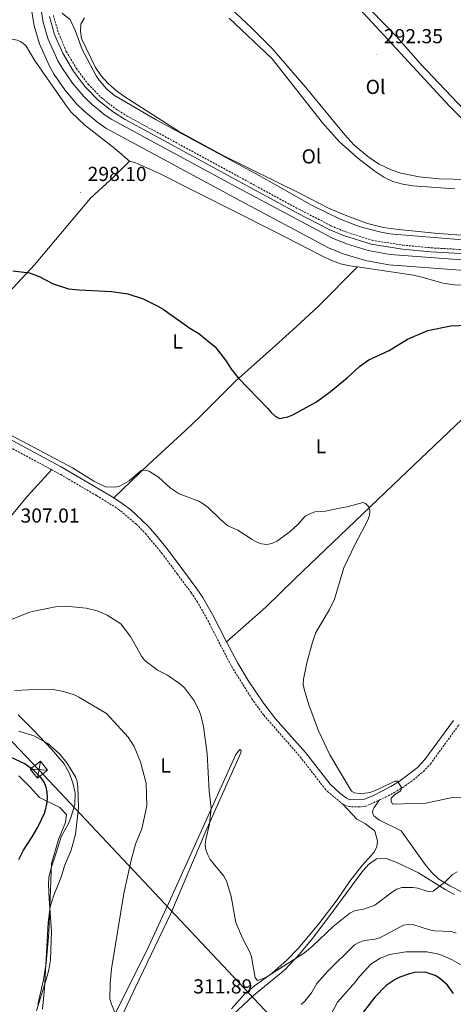
# Model space of a CAD drawing. Units: metres. Extents: x 618187 to 622692, y 4648064 to 4651109.
# Drawn here: x 619530 to 619744, y 4649817 to 4650304 of the extents above; entities that cross this region are included whole.
import ezdxf
from ezdxf.enums import TextEntityAlignment as Align

# ---------------------------------------------------------------- set-up
doc = ezdxf.new("R2010")
doc.units = ezdxf.units.M
doc.header["$MEASUREMENT"] = 0
doc.linetypes.add('TRAZOSX2', pattern=[1.5, 1, -0.5])
for name, color, linetype, lineweight in [('Carátula', 7, 'Continuous', 5), ('Level 13', 5, 'Continuous', 0), ('Level 20', 19, 'Continuous', 0), ('Level 21', 19, 'Continuous', 0), ('Level 32', 19, 'Continuous', 0), ('Level 36', 19, 'Continuous', 40), ('Level 37', 92, 'Continuous', 0), ('Level 4', 36, 'Continuous', 30), ('Level 41', 39, 'Continuous', 0), ('Level 5', 36, 'Continuous', 0), ('Level 51', 142, 'Continuous', 0), ('Level 7', 1, 'Continuous', 0)]:
    doc.layers.add(name, color=color, linetype=linetype, lineweight=lineweight)
doc.styles.add('Arial', font='ARIAL.TTF', dxfattribs={"height": 0.2})

# ---------------------------------------------------------------- blocks, each defined once
blk = doc.blocks.new('5PATER')
at = {"layer": 'Carátula', "linetype": 'Continuous', "lineweight": 5}
h = blk.add_hatch(color=250, dxfattribs=at)
edge = h.paths.add_edge_path()
edge.add_ellipse((0, 0), major_axis=(-1.33, -1.34), ratio=0.999422, start_angle=0, end_angle=360)

msp = doc.modelspace()

# ---------------------------------------------------------------- linework, layer by layer
at = {"layer": 'Level 13', "color": 5, "linetype": 'Continuous', "lineweight": 13}
for points in [[(619535.44, 4650310.11, 296.16), (619536.87, 4650301, 296.12), (619539.53, 4650292.18, 296.03), (619544.51, 4650281.11, 296), (619546.88, 4650276.95, 296), (619552.07, 4650269.36, 295.97), (619558.06, 4650262.38, 295.91), (619561.44, 4650259.03, 295.87), (619568.44, 4650253.17, 295.76), (619572.4, 4650250.37, 295.7), (619636.26, 4650215.81, 295.84), (619682.2, 4650191.39, 295.84), (619689.48, 4650188.41, 295.84), (619700.56, 4650185.01, 295.84), (619712.01, 4650182.85, 295.84), (619782.62, 4650177.68, 295.41)], [(619540.1, 4650311.1, 296.16), (619541.43, 4650302.6, 296.12), (619543.92, 4650294.37, 296.03), (619548.69, 4650283.77, 296), (619550.86, 4650279.96, 296), (619555.8, 4650272.73, 295.97), (619561.5, 4650266.08, 295.91), (619564.62, 4650263, 295.87), (619571.33, 4650257.37, 295.76), (619574.91, 4650254.85, 295.7), (619638.52, 4650220.41, 295.84), (619684.25, 4650196.11, 295.84), (619691.12, 4650193.3, 295.84), (619701.76, 4650190.03, 295.84), (619712.7, 4650187.97, 295.84), (619783.19, 4650182.81, 295.41)]]:
    msp.add_polyline3d(points, dxfattribs=at)
at = {"layer": 'Level 20', "color": 19, "linetype": 'Continuous', "lineweight": 0, "ltscale": 0.5}
for points in [[(619529.39, 4649930.33, 328.81), (619534.96, 4649924.82, 328.3), (619539.54, 4649919.61, 327.81), (619549.66, 4649914.66, 324.38), (619552.97, 4649911.23, 322.92), (619552.49, 4649907.37, 322.87), (619548.91, 4649898.89, 322.59), (619545.58, 4649886.99, 322.21), (619544.16, 4649852.79, 322.16), (619542.91, 4649837.87, 321.1), (619541.56, 4649829.5, 321.29), (619538.71, 4649817.36, 322.43)], [(619634.97, 4649812.25, 314.15), (619645.25, 4649821.81, 313.09), (619660.6, 4649834.54, 311.63), (619667.96, 4649842.29, 311.18), (619674.3, 4649850.03, 310.93), (619683.84, 4649862.74, 310.21), (619698.68, 4649882.7, 308.38), (619702, 4649886.63, 308.17), (619705.84, 4649889.34, 308.18), (619710.64, 4649889.54, 308.39), (619715.66, 4649887.71, 308.75), (619726.64, 4649882.45, 310.02), (619739.8, 4649874.22, 312.09), (619744.39, 4649871.72, 312.65)]]:
    msp.add_polyline3d(points, dxfattribs=at)
at = {"layer": 'Level 21', "color": 19, "linetype": 'Continuous', "lineweight": 0}
for points in [[(619544.47, 4650305.65, 297.16), (619547.06, 4650296.76, 296.95), (619551.04, 4650287.48, 296.94), (619556.14, 4650278.78, 297.13), (619562.09, 4650270.91, 297.31), (619568.66, 4650264.14, 297.3), (619576.05, 4650258.29, 297.19), (619581.9, 4650254.65, 297.06), (619666.67, 4650208.61, 297.26), (619682.6, 4650200.45, 296.99), (619689.56, 4650197.45, 296.99), (619703.31, 4650193.07, 296.99), (619718.82, 4650190.65, 296.99), (619732.8, 4650189.31, 296.99), (619767.64, 4650187.32, 296.78)], [(619576.22, 4650067.69, 306.42), (619573.84, 4650069.2, 306.36), (619549.98, 4650083.23, 306.03), (619526.72, 4650095.72, 305.58), (619513.15, 4650102.13, 305.58), (619503.24, 4650105.87, 305.71), (619493.72, 4650108.9, 305.98), (619484.38, 4650110.56, 306.34), (619474.89, 4650111.49, 306.72)], [(619631.95, 4649996.62, 308.27), (619624.95, 4650010.13, 308.29), (619620.18, 4650018.48, 308.28), (619617.31, 4650022.82, 308.25), (619610.36, 4650032.2, 308), (619602.61, 4650042.61, 307.21), (619597.71, 4650048.7, 307.07), (619593.22, 4650053.78, 306.94), (619584.45, 4650062.01, 306.68), (619580.46, 4650065.01, 306.55), (619576.22, 4650067.69, 306.42)], [(619743.95, 4649957.8, 303.8), (619729.84, 4649938.38, 304.38), (619725.99, 4649934.37, 304.5), (619717.23, 4649927.7, 304.92), (619712.98, 4649925.09, 305.24), (619704.08, 4649920.46, 306.01), (619699.45, 4649918.61, 306.42), (619692.83, 4649918.6, 307.14), (619691.13, 4649919.3, 307.31), (619687.83, 4649921.79, 307.4), (619683.05, 4649926.33, 307.46), (619670.85, 4649941.97, 307.25), (619656.13, 4649958.63, 307.34), (619650.09, 4649966.25, 307.58), (619642.57, 4649977.49, 307.98), (619637.42, 4649986.05, 308.26), (619631.95, 4649996.62, 308.27)]]:
    msp.add_polyline3d(points, dxfattribs=at)
at = {"layer": 'Level 21', "color": 19, "linetype": 'TRAZOSX2', "lineweight": 0}
for points in [[(619546.42, 4650306.1, 297.16), (619548.95, 4650297.44, 296.95), (619552.82, 4650288.39, 296.94), (619557.81, 4650279.9, 297.13), (619563.61, 4650272.21, 297.31), (619570, 4650265.63, 297.3), (619577.2, 4650259.93, 297.19), (619582.91, 4650256.38, 297.06), (619667.61, 4650210.38, 297.26), (619683.45, 4650202.26, 296.99), (619690.26, 4650199.32, 296.99), (619703.77, 4650195.03, 296.99), (619719.07, 4650192.63, 296.99), (619732.95, 4650191.31, 296.99), (619767.78, 4650189.31, 296.78)], [(619432.08, 4650129.86, 306.53), (619448.2, 4650117.63, 306.76), (619456.2, 4650112.87, 306.68), (619460.35, 4650111.07, 306.45), (619469.72, 4650108.55, 306.04), (619483.92, 4650107.15, 305.48), (619492.89, 4650105.56, 305.12), (619502.46, 4650102.51, 304.84), (619511.81, 4650098.97, 304.72), (619526.41, 4650092.01, 304.73), (619545.55, 4650081.68, 305.11)], [(619545.55, 4650081.68, 305.11), (619550.04, 4650079.25, 305.2), (619567.78, 4650068.84, 305.38), (619578.44, 4650062.23, 305.68), (619587.33, 4650054.77, 305.99), (619591.87, 4650050.17, 306.11), (619599.91, 4650040.49, 306.35), (619607.6, 4650030.15, 307.14), (619614.49, 4650020.85, 307.39), (619617.26, 4650016.68, 308.28), (619621.93, 4650008.49, 308.29), (619634.44, 4649984.35, 308.26), (619644.4, 4649968.45, 307.72), (619650.24, 4649960.34, 307.45), (619668.2, 4649939.78, 307.25), (619680.44, 4649924.1, 307.46), (619681.79, 4649922.65, 307.44), (619689.33, 4649916.32, 307.31)], [(619707.47, 4649918.49, 305.83), (619710.29, 4649919.78, 305.6), (619714.7, 4649922.11, 305.24), (619720.2, 4649925.55, 304.86), (619724.24, 4649928.49, 304.67), (619729.1, 4649932.54, 304.48), (619732.5, 4649936.19, 304.38), (619746.66, 4649955.69, 303.8)], [(619689.33, 4649916.32, 307.31), (619692.09, 4649915.19, 307.14), (619697.07, 4649915, 306.78), (619700.3, 4649915.22, 306.42), (619707.47, 4649918.49, 305.83)]]:
    msp.add_polyline3d(points, dxfattribs=at)
at = {"layer": 'Level 32', "color": 6, "linetype": 'Continuous', "lineweight": 0, "ltscale": 0.5}
msp.add_polyline3d([(619056.11, 4650443.74, 305.65), (619152.66, 4650340.9, 305.03), (619388.39, 4650092.03, 315.38), (619539.29, 4649933.4, 324.39), (619767.39, 4649690.38, 334.37), (620065.74, 4649373.1, 330.23), (620377.93, 4649044.01, 286.97), (620632.77, 4648772.96, 288.06)], dxfattribs=at)
at = {"layer": 'Level 32', "color": 19, "linetype": 'Continuous', "lineweight": 0}
msp.add_polyline3d([(619538.6, 4649929.18, 325.15), (619535.02, 4649933.62, 325.11), (619539.99, 4649937.62, 323.25), (619543.56, 4649933.19, 323.52), (619538.6, 4649929.18, 325.15)], close=True, dxfattribs=at)
for points in [[(619539.99, 4649937.62, 323.25), (619538.6, 4649929.18, 325.15)], [(619535.02, 4649933.62, 325.11), (619543.56, 4649933.19, 323.52)]]:
    msp.add_polyline3d(points, dxfattribs=at)
at = {"layer": 'Level 36', "color": 92, "linetype": 'Continuous', "lineweight": 0}
for points in [[(619749, 4650259.64, 290.87), (619727.71, 4650282.32, 290.72), (619715.64, 4650295.93, 290.72), (619684.92, 4650327.75, 290.77), (619670.76, 4650343.68, 290.72), (619653.39, 4650361.98, 290.69), (619650.44, 4650365.72, 290.69), (619648.56, 4650370.91, 290.74), (619649.6, 4650375.73, 290.75), (619653.33, 4650381.12, 290.71), (619662.89, 4650388.75, 290.6), (619674.49, 4650396.63, 290.51), (619696.23, 4650408.5, 290.51)], [(619757.78, 4650224.85, 293.87), (619736.86, 4650225.46, 293.79), (619726.92, 4650226.43, 293.81), (619717.92, 4650228.15, 293.82), (619713.18, 4650229.78, 293.82), (619707.27, 4650232.65, 293.79), (619702.46, 4650235.82, 293.74), (619694.76, 4650242.21, 293.69), (619690.31, 4650247.08, 293.7), (619671.11, 4650270.53, 293.76), (619654.43, 4650289.79, 293.69), (619644.36, 4650299.85, 293.72), (619618.58, 4650324.22, 293.66)], [(619697.47, 4650309.34, 293.8), (619741.99, 4650261.24, 293.74), (619751.47, 4650251.81, 293.72)], [(619780.46, 4650195.11, 295.37), (619734.77, 4650198.6, 295.04), (619716.78, 4650200.38, 294.96), (619709.39, 4650201.38, 294.91), (619701.5, 4650203.37, 294.86), (619691.31, 4650207.06, 294.85), (619682.26, 4650210.88, 294.91), (619668.96, 4650217.82, 294.91), (619629.56, 4650237.19, 295.1), (619608.26, 4650248.97, 295.07), (619581.68, 4650265.95, 295.02), (619577.66, 4650268.91, 294.97), (619573.49, 4650272.59, 294.91), (619570.02, 4650276.26, 294.88), (619567.2, 4650280.38, 294.84), (619560.25, 4650294.84, 294.78), (619559.8, 4650298.33, 294.78), (619560.05, 4650301.91, 294.78), (619561.78, 4650304.92, 294.78)], [(619633.11, 4650304.82, 294.86), (619654.35, 4650284.64, 294.84), (619679.31, 4650253.06, 294.89), (619687.56, 4650243.79, 294.96), (619696.63, 4650235.57, 294.89), (619704.56, 4650229.49, 294.86), (619709.46, 4650226.18, 294.85), (619713.99, 4650224.03, 294.84), (619718.87, 4650222.7, 294.82), (619723.8, 4650221.95, 294.8), (619744.56, 4650220.47, 294.73)], [(619490.32, 4650281.99, 298.08), (619496.72, 4650283.42, 298.1), (619501.46, 4650284.92, 298.1), (619514.14, 4650290.82, 297.87), (619523.45, 4650294.18, 297.52), (619526.3, 4650294.39, 297.44), (619528.63, 4650293.99, 297.44), (619530.2, 4650293.34, 297.44), (619532.84, 4650291.24, 297.46), (619537.19, 4650284.1, 297.54), (619552.18, 4650262.27, 298.2), (619555.25, 4650258.32, 298.33), (619561.92, 4650251.9, 298.49), (619576.72, 4650240.37, 298.46), (619584.06, 4650234.22, 298.54)], [(619584.06, 4650234.22, 298.54), (619576.4, 4650226.59, 298.61), (619564.77, 4650215.79, 298.92), (619537.17, 4650182.99, 301.17), (619517.86, 4650162.26, 302.2), (619501.36, 4650143.51, 303.26), (619492.66, 4650133.8, 304.21), (619487.71, 4650127.93, 304.88), (619476.98, 4650114.17, 306.42)], [(619584.06, 4650234.22, 298.54), (619586.6, 4650233.45, 298.56), (619598.45, 4650228.21, 298.54), (619655.2, 4650199.54, 297.77), (619678.88, 4650187.3, 297.95), (619683.44, 4650185.17, 297.99), (619688.16, 4650183.46, 298.04), (619692.81, 4650182.4, 298.08), (619696.52, 4650181.85, 298.11)], [(619576.22, 4650067.69, 306.42), (619593.45, 4650084.29, 305.4), (619611.8, 4650101.2, 303.89), (619618.77, 4650107.86, 303.16), (619636.37, 4650125.46, 300.79), (619656.05, 4650143.12, 298.77), (619666.27, 4650152.33, 298.37), (619677.36, 4650162.43, 298.4), (619696.52, 4650181.85, 298.11)], [(619696.52, 4650181.85, 298.11), (619724.11, 4650177.82, 298.36), (619729, 4650176.73, 298.45), (619738.64, 4650173.83, 298.62), (619744.34, 4650173, 298.72), (619781.1, 4650172.27, 298.97), (619786.03, 4650171.57, 299.07), (619789.63, 4650170.6, 299.18), (619794.36, 4650168.95, 299.43), (619797.72, 4650167.18, 299.56), (619801.79, 4650164.26, 299.58), (619804.19, 4650162.19, 299.58)], [(619631.95, 4649996.62, 308.27), (619651.34, 4650013.82, 307.28), (619665.76, 4650027.97, 306.84), (619713.99, 4650073.95, 305.23), (619761.88, 4650119.61, 302.92), (619774.66, 4650132.13, 301.94), (619791.16, 4650149.05, 300.42), (619804.19, 4650162.19, 299.58)], [(619415.45, 4649909.08, 322.21), (619417.14, 4649927.16, 321.65), (619417.3, 4649928.14, 321.62), (619419.41, 4649932.55, 321.09), (619424.21, 4649938.02, 320.08), (619436.69, 4649953.56, 318.4), (619473.36, 4649997.45, 314.17), (619508.06, 4650037.65, 309.21), (619533.55, 4650068.45, 307.59), (619545.55, 4650081.68, 306.32)], [(619529.03, 4649960.45, 318.52), (619536.86, 4649952.81, 320.19), (619545.57, 4649943.51, 320.85), (619551.83, 4649936.32, 321.13), (619554.22, 4649931.95, 321.13), (619555.97, 4649926.88, 321.11), (619557.23, 4649922.02, 321.16), (619557.07, 4649916.07, 321.37), (619555.07, 4649909.77, 321.71), (619553.81, 4649906.84, 321.88), (619550.28, 4649900.27, 322.1), (619547.96, 4649892.84, 322.05), (619545.29, 4649885, 321.54), (619544.15, 4649880.09, 321.38), (619543.98, 4649876.68, 321.26), (619544.31, 4649869.63, 320.95), (619545.49, 4649853.66, 320.39), (619545, 4649839.48, 320.29), (619544.18, 4649834.55, 320.39), (619542.94, 4649829.7, 320.5), (619538.06, 4649814.31, 320.8)], [(619559.16, 4649777.42, 317.1), (619592.48, 4649844.03, 314.08), (619604.17, 4649869.51, 312.64), (619636.55, 4649940.85, 307.91), (619638.44, 4649943.43, 307.62), (619639.12, 4649942.94, 307.91), (619638.93, 4649941.77, 307.62), (619621.72, 4649902.97, 309.89), (619604.32, 4649862.29, 312.22), (619586.8, 4649825.65, 314.35), (619572, 4649793.95, 315.32)], [(619707.47, 4649918.49, 305.83), (619704.78, 4649914.74, 305.65), (619704.33, 4649913.69, 305.65), (619704.01, 4649912.6, 305.65), (619704.15, 4649911.53, 305.65), (619704.8, 4649910.41, 305.65), (619707.43, 4649908.54, 305.75), (619718.04, 4649903.18, 306.8), (619729.93, 4649886.63, 309.23), (619733.05, 4649882.76, 309.98), (619736.6, 4649879.31, 310.77), (619742.14, 4649875.95, 311.54), (619747.94, 4649873.04, 312.2)], [(619634.33, 4649815.28, 312.36), (619640.94, 4649822.72, 311.43), (619645.68, 4649826.55, 311.12), (619654.44, 4649832.82, 310.72), (619661.89, 4649839.49, 310.43), (619667.31, 4649845.04, 310.21), (619677.49, 4649857.26, 309.67), (619686.55, 4649869.17, 308.58), (619692.77, 4649878.26, 307.96), (619698.7, 4649885.96, 307.6), (619704.53, 4649892.51, 307.5), (619706.04, 4649895.29, 307.42), (619706.4, 4649898.19, 307.42), (619705.13, 4649903.01, 307.39), (619704.67, 4649903.6, 307.39), (619700.51, 4649906.67, 307.42), (619696.18, 4649908.95, 307.45), (619689.33, 4649916.32, 307.42)]]:
    msp.add_polyline3d(points, dxfattribs=at)
at = {"layer": 'Level 4', "color": 36, "linetype": 'Continuous', "lineweight": 30}
for points in [[(619526.43, 4650179.87, 300), (619534.62, 4650178.94, 300), (619539.36, 4650177.07, 300), (619546.27, 4650173.54, 300), (619553.9, 4650171.04, 300), (619559.22, 4650170.5, 300), (619575.34, 4650169.71, 300), (619583.1, 4650168.53, 300), (619590.82, 4650166.05, 300)], [(619590.82, 4650166.05, 300), (619598.02, 4650162.56, 300), (619600.56, 4650161.05, 300), (619613.81, 4650151.62, 300), (619618.2, 4650149.04, 300), (619626.28, 4650142.38, 300), (619631.3, 4650135.77, 300), (619634.27, 4650131.11, 300), (619637.68, 4650127.05, 300), (619652.26, 4650111.97, 300), (619653.88, 4650109.92, 300), (619655.82, 4650108.1, 300), (619658.06, 4650106.96, 300), (619662.23, 4650107.75, 300), (619664.55, 4650108.75, 300), (619676.28, 4650115.29, 300), (619683.21, 4650120.38, 300), (619691.42, 4650127.11, 300), (619697.46, 4650132.73, 300), (619702.18, 4650135.91, 300), (619712.1, 4650140.62, 300), (619721.25, 4650146.17, 300), (619731.2, 4650150.47, 300), (619742.68, 4650152.77, 300), (619750.72, 4650153.07, 300)], [(619529.3, 4649889.09, 325), (619531.63, 4649893.71, 325), (619535.98, 4649900.24, 325), (619538.7, 4649905.05, 325), (619542.17, 4649912.33, 325), (619543.36, 4649917.25, 325), (619543.53, 4649919.75, 325), (619543.44, 4649922.37, 325), (619542.87, 4649924.8, 325), (619541.8, 4649927.28, 325), (619540.35, 4649929.44, 325), (619536.78, 4649933.07, 325), (619532.31, 4649936.29, 325), (619525.34, 4649939.55, 325)], [(619730, 4649833.39, 325), (619724.82, 4649833.17, 325), (619722.14, 4649832.59, 325), (619717.35, 4649830.9, 325), (619715.1, 4649829.7, 325), (619710.7, 4649826.77, 325), (619705.13, 4649820.97, 325), (619699.44, 4649813.82, 325)], [(619743.99, 4649822.81, 325), (619740.93, 4649826.89, 325), (619736.95, 4649830.41, 325), (619734.86, 4649831.79, 325), (619730, 4649833.39, 325)]]:
    msp.add_polyline3d(points, dxfattribs=at)
at = {"layer": 'Level 5', "color": 36, "linetype": 'Continuous', "lineweight": 0}
for points in [[(619550.7, 4650307.31, 295), (619552.73, 4650305.6, 295), (619554.78, 4650304.08, 295), (619557.32, 4650298.41, 295), (619560.66, 4650289.29, 295), (619567.62, 4650276.24, 295), (619568.99, 4650274.16, 295), (619572.87, 4650269.66, 295), (619576.66, 4650266.52, 295), (619597.1, 4650254.54, 295), (619648.03, 4650227.05, 295), (619674.23, 4650212.31, 295), (619687.69, 4650205.69, 295), (619697.4, 4650201.86, 295), (619707.35, 4650199.22, 295), (619712.33, 4650198.27, 295), (619748.44, 4650195.26, 295)], [(619756.84, 4649919.93, 305), (619743.46, 4649919.68, 305), (619730.24, 4649916.95, 305), (619713.89, 4649916.44, 305), (619713.1, 4649917.84, 305), (619713.23, 4649919.28, 305), (619715.01, 4649921.16, 305), (619717.84, 4649923.05, 305), (619718.21, 4649924.6, 305), (619716.23, 4649927.69, 305), (619714.9, 4649927.7, 305), (619707.62, 4649924.13, 305), (619702.84, 4649922.17, 305), (619700.37, 4649921.74, 305), (619697.59, 4649921.7, 305), (619695.11, 4649922.03, 305), (619693.62, 4649922.83, 305), (619682.89, 4649940.72, 305), (619677.34, 4649952.57, 305), (619672.49, 4649965.54, 305), (619670.15, 4649973.17, 305), (619669.75, 4649975.67, 305), (619669.83, 4649978.17, 305), (619671.48, 4649986.31, 305), (619674.33, 4649996.41, 305), (619676.05, 4650001.3, 305), (619682.73, 4650012.66, 305), (619685.22, 4650017.61, 305), (619689.72, 4650033.1, 305), (619695.52, 4650045.21, 305), (619701.63, 4650056.7, 305), (619702.48, 4650059.16, 305), (619702.59, 4650061.66, 305), (619702.14, 4650063.3, 305), (619700.51, 4650064.92, 305), (619699.12, 4650065.48, 305), (619691.36, 4650063.27, 305), (619688.4, 4650062.89, 305), (619680.81, 4650061.18, 305), (619675.53, 4650060.8, 305), (619672.93, 4650059.93, 305), (619670.66, 4650058.7, 305), (619667.08, 4650054.61, 305), (619663.13, 4650050.97, 305), (619656.74, 4650046.32, 305), (619654.24, 4650045.21, 305), (619651.8, 4650044.65, 305), (619649.17, 4650045.01, 305), (619646.83, 4650045.86, 305), (619644.6, 4650047.13, 305), (619637.49, 4650051.82, 305), (619632.61, 4650054, 305), (619628.68, 4650057.27, 305), (619622.87, 4650062.95, 305), (619620.35, 4650064.81, 305), (619618.27, 4650066.19, 305), (619608.57, 4650069.82, 305), (619604.1, 4650072.74, 305), (619598.28, 4650077.93, 305), (619593.91, 4650080.82, 305), (619591.82, 4650081.5, 305), (619589.8, 4650081.26, 305), (619583.82, 4650076.22, 305), (619579.3, 4650073.61, 305), (619576.74, 4650073.08, 305), (619572.23, 4650073.14, 305), (619566.4, 4650076.05, 305), (619555.92, 4650082.63, 305), (619516.47, 4650103.36, 305)], [(619745.67, 4649882.97, 310), (619743.5, 4649881.61, 310), (619739.62, 4649877.91, 310), (619733.84, 4649873.39, 310), (619731.35, 4649873.17, 310), (619726.28, 4649874.95, 310), (619723.79, 4649875.25, 310), (619718.43, 4649875.13, 310), (619716.02, 4649874.45, 310), (619713.78, 4649873.1, 310), (619705.03, 4649866.53, 310), (619700.17, 4649864.61, 310), (619695.02, 4649863.59, 310), (619692.71, 4649862.51, 310), (619684.46, 4649855.86, 310), (619674.56, 4649846.32, 310), (619670.35, 4649842.89, 310), (619652.78, 4649831.76, 310), (619650.51, 4649830.45, 310), (619647.17, 4649829.3, 310), (619645.96, 4649830.54, 310), (619644.22, 4649840.87, 310), (619643.34, 4649843.21, 310), (619639.78, 4649850.18, 310), (619636.52, 4649857.98, 310), (619634.23, 4649870.71, 310), (619631.82, 4649878.54, 310), (619630.61, 4649880.73, 310), (619623.86, 4649889.11, 310), (619622.58, 4649891.32, 310), (619621.64, 4649893.76, 310), (619621.39, 4649896.25, 310), (619621.61, 4649898.89, 310), (619623.42, 4649906.56, 310), (619624.27, 4649914.49, 310), (619623.28, 4649922.73, 310), (619622.4, 4649941.32, 310), (619620.46, 4649954.77, 310), (619619.36, 4649959.7, 310), (619618.48, 4649962.15, 310), (619616, 4649967.36, 310), (619611.14, 4649973.83, 310), (619609.28, 4649975.51, 310), (619602.73, 4649980.06, 310), (619597.88, 4649982.56, 310), (619591.41, 4649987.59, 310), (619589.87, 4649989.56, 310), (619584.43, 4649999.19, 310), (619579.77, 4650005.58, 310), (619572.99, 4650009.85, 310), (619568.02, 4650011.92, 310), (619562.64, 4650013.28, 310), (619552.48, 4650014.16, 310), (619547.42, 4650013.94, 310), (619536.83, 4650011.81, 310), (619534.3, 4650011.11, 310), (619522.49, 4650006.29, 310)], [(619575.07, 4649817.59, 315), (619574.35, 4649820.13, 315), (619574.42, 4649827.78, 315), (619575.12, 4649834.94, 315), (619581.18, 4649872.22, 315), (619584.79, 4649888.76, 315), (619587.04, 4649896.68, 315), (619590.03, 4649904.26, 315), (619592.56, 4649915.5, 315), (619592.18, 4649926.58, 315), (619589.45, 4649937.25, 315), (619586.38, 4649944.82, 315), (619583.38, 4649949.57, 315), (619572.62, 4649961.18, 315), (619558.97, 4649969.32, 315), (619556.7, 4649970.38, 315), (619551.48, 4649972.09, 315), (619546.3, 4649973.04, 315), (619540.9, 4649973.23, 315), (619527.46, 4649972.61, 315)], [(619541.1, 4649815.11, 320), (619541.97, 4649825.23, 320), (619543.91, 4649857.98, 320), (619544.77, 4649865.57, 320), (619546.47, 4649870.95, 320), (619550.41, 4649880.78, 320), (619551.96, 4649885.98, 320), (619555.23, 4649893.71, 320), (619557.32, 4649901.55, 320), (619558.88, 4649914.65, 320), (619558.43, 4649924.97, 320), (619558.14, 4649927.56, 320), (619557.39, 4649929.95, 320), (619552.99, 4649936.79, 320), (619549.59, 4649941.04, 320), (619547.78, 4649942.81, 320), (619543.64, 4649946.3, 320), (619536.77, 4649950.1, 320), (619529.32, 4649952.54, 320)], [(619745.26, 4649852.69, 315), (619742.83, 4649853.4, 315), (619734.52, 4649853.8, 315), (619732.06, 4649854.22, 315), (619724.35, 4649856.68, 315), (619721.73, 4649856.9, 315), (619719.24, 4649856.59, 315), (619707.62, 4649850.41, 315), (619705.07, 4649849.65, 315), (619699.96, 4649848.97, 315), (619697.2, 4649848.1, 315), (619695.06, 4649846.81, 315), (619681.65, 4649833.69, 315), (619676.54, 4649827.72, 315), (619673.77, 4649823.08, 315), (619670.51, 4649819.01, 315), (619668.72, 4649817.43, 315)], [(619752.49, 4649834.12, 320), (619743.29, 4649839.41, 320), (619738.41, 4649841.63, 320), (619735.94, 4649842.49, 320), (619730.71, 4649843.46, 320), (619720.45, 4649843.34, 320), (619712.41, 4649842.03, 320), (619707.7, 4649840.3, 320), (619703.12, 4649837.24, 320), (619697.28, 4649831.08, 320), (619695.53, 4649828.58, 320), (619686.72, 4649818.53, 320), (619681.54, 4649808.74, 320)], [(619577.09, 4649812.78, 315), (619575.07, 4649817.59, 315)]]:
    msp.add_polyline3d(points, dxfattribs=at)
at = {"layer": 'Level 51', "color": 5, "linetype": 'Continuous', "lineweight": 13}
for points in [[(619782.62, 4650177.68, 295.41), (619712.01, 4650182.85, 295.84), (619700.56, 4650185.01, 295.84), (619689.48, 4650188.41, 295.84), (619682.2, 4650191.39, 295.84), (619636.26, 4650215.81, 295.84), (619572.4, 4650250.37, 295.7), (619568.44, 4650253.17, 295.76), (619561.44, 4650259.03, 295.87), (619558.06, 4650262.38, 295.91), (619552.07, 4650269.36, 295.97), (619546.88, 4650276.95, 296), (619544.51, 4650281.11, 296), (619539.53, 4650292.18, 296.03), (619536.87, 4650301, 296.12), (619535.44, 4650310.11, 296.16)], [(619540.1, 4650311.1, 296.16), (619541.43, 4650302.6, 296.12), (619543.92, 4650294.37, 296.03), (619548.69, 4650283.77, 296), (619550.86, 4650279.96, 296), (619555.8, 4650272.73, 295.97), (619561.5, 4650266.08, 295.91), (619564.62, 4650263, 295.87), (619571.33, 4650257.37, 295.76), (619574.91, 4650254.85, 295.7), (619638.52, 4650220.41, 295.84), (619684.25, 4650196.11, 295.84), (619691.12, 4650193.3, 295.84), (619701.76, 4650190.03, 295.84), (619712.7, 4650187.97, 295.84), (619783.19, 4650182.81, 295.41)]]:
    msp.add_polyline3d(points, dxfattribs=at)

# ---------------------------------------------------------------- block references
at = {"layer": 'Level 7', "color": 19, "linetype": 'Continuous', "lineweight": 0, "xscale": 0.09999983015004542, "yscale": 0.09999983015004542}
for p in [(619706.06, 4650286.73, 292.36), (619559.82, 4650218.65, 298.1)]:
    msp.add_blockref('5PATER', p, dxfattribs=at)

# ---------------------------------------------------------------- texts
at = {"layer": 'Level 37', "color": 92, "linetype": 'Continuous', "lineweight": 0, "style": 'Arial'}
for s, p in [('Ol', (619705.46, 4650270.85, 293.26)), ('Ol', (619673.83, 4650236.49, 294.91)), ('L', (619607.76, 4650145.01, 300.88)), ('L', (619678.47, 4650093.25, 301.92)), ('L', (619601.77, 4649935.46, 313.43))]:
    msp.add_text(s, height=7, dxfattribs=at).set_placement(p, align=Align.MIDDLE_CENTER)
at = {"layer": 'Level 41', "color": 19, "linetype": 'Continuous', "lineweight": 0, "style": 'Arial'}
for s, p in [('292.35', (619709.56, 4650290.23, 292.36)), ('298.10', (619563.32, 4650222.15, 298.1)), ('307.01', (619530.21, 4650053.33, 307.01)), ('311.89', (619615.46, 4649820.66, 311.9))]:
    msp.add_text(s, height=7, dxfattribs=at).set_placement(p, align=Align.BOTTOM_LEFT)

doc.saveas('drawing.dxf')
